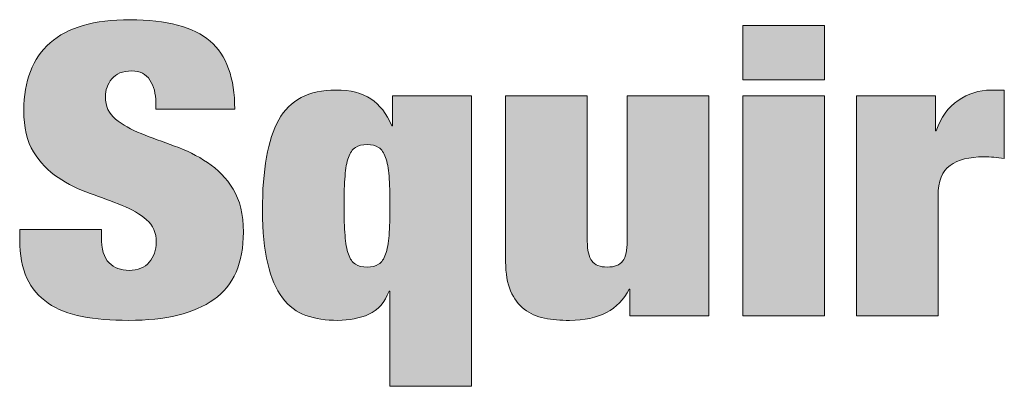
# Model space of a CAD drawing. Units: inches. Extents: x 0 to 8.5, y 0 to 11.
# Drawn here: x 1.8 to 2.1, y 10.1 to 10.2 of the extents above; entities that cross this region are included whole.
import ezdxf

# ---------------------------------------------------------------- set-up
doc = ezdxf.new("R2010")
doc.units = ezdxf.units.IN
doc.header["$MEASUREMENT"] = 0
doc.layers.add('Layer 1', color=7, linetype='Continuous')

# ---------------------------------------------------------------- blocks, each defined once
blk = doc.blocks.new('block 61')
at = {"layer": 'Layer 1'}
h = blk.add_hatch(color=250, dxfattribs=at)
h.dxf.hatch_style = 2
edge = h.paths.add_edge_path()
edge.add_spline(control_points=[(1.83138, 10.20734), (1.83138, 10.20992), (1.8308, 10.21211), (1.82963, 10.21393), (1.82846, 10.21574), (1.82667, 10.21664), (1.82425, 10.21664), (1.82155, 10.21664), (1.81957, 10.21586), (1.81832, 10.21429), (1.81706, 10.21271), (1.81643, 10.21096), (1.81643, 10.20903), (1.81643, 10.20622), (1.81744, 10.20398), (1.81946, 10.20233), (1.82149, 10.20068), (1.82402, 10.19925), (1.82707, 10.19805), (1.83013, 10.19684), (1.8334, 10.1956), (1.8369, 10.19436), (1.84041, 10.19311), (1.84368, 10.19148), (1.84673, 10.18947), (1.84979, 10.18745), (1.85232, 10.18481), (1.85434, 10.18156), (1.85636, 10.1783), (1.85737, 10.17405), (1.85737, 10.16882), (1.85737, 10.15963), (1.85445, 10.15297), (1.84862, 10.14882), (1.84278, 10.14468), (1.83434, 10.14261), (1.8233, 10.14261), (1.81809, 10.14261), (1.81349, 10.14299), (1.8095, 10.14375), (1.8055, 10.14452), (1.80214, 10.14585), (1.7994, 10.14774), (1.79666, 10.14963), (1.79457, 10.15211), (1.79314, 10.15516), (1.7917, 10.15822), (1.79098, 10.16201), (1.79098, 10.16652), (1.79098, 10.16652), (1.79098, 10.16954), (1.79098, 10.16954), (1.79098, 10.16954), (1.81522, 10.16954), (1.81522, 10.16954), (1.81522, 10.16954), (1.81522, 10.16749), (1.81522, 10.16749), (1.81522, 10.16378), (1.81599, 10.16119), (1.81751, 10.1597), (1.81904, 10.1582), (1.82101, 10.15746), (1.82343, 10.15746), (1.82604, 10.15746), (1.82804, 10.15826), (1.82943, 10.15988), (1.83082, 10.16149), (1.83152, 10.16346), (1.83152, 10.1658), (1.83152, 10.16861), (1.83055, 10.17084), (1.82862, 10.1725), (1.82669, 10.17415), (1.82427, 10.17556), (1.82135, 10.17672), (1.81843, 10.17789), (1.81527, 10.17908), (1.81186, 10.18029), (1.80844, 10.1815), (1.80528, 10.18306), (1.80236, 10.185), (1.79944, 10.18693), (1.79702, 10.18947), (1.79509, 10.19261), (1.79316, 10.19575), (1.7922, 10.19986), (1.7922, 10.20493), (1.7922, 10.2137), (1.79479, 10.22038), (1.8, 10.22498), (1.80521, 10.22957), (1.81311, 10.23186), (1.8237, 10.23186), (1.83466, 10.23186), (1.84258, 10.22975), (1.84747, 10.22552), (1.85236, 10.22129), (1.85481, 10.21455), (1.85481, 10.20529), (1.85481, 10.20529), (1.83138, 10.20529), (1.83138, 10.20529), (1.83138, 10.20529), (1.83138, 10.20734), (1.83138, 10.20734)], knot_values=[0, 0, 0, 0, 1, 1, 1, 2, 2, 2, 3, 3, 3, 4, 4, 4, 5, 5, 5, 6, 6, 6, 7, 7, 7, 8, 8, 8, 9, 9, 9, 10, 10, 10, 11, 11, 11, 12, 12, 12, 13, 13, 13, 14, 14, 14, 15, 15, 15, 16, 16, 16, 17, 17, 17, 18, 18, 18, 19, 19, 19, 20, 20, 20, 21, 21, 21, 22, 22, 22, 23, 23, 23, 24, 24, 24, 25, 25, 25, 26, 26, 26, 27, 27, 27, 28, 28, 28, 29, 29, 29, 30, 30, 30, 31, 31, 31, 32, 32, 32, 33, 33, 33, 34, 34, 34, 35, 35, 35, 35], degree=3, periodic=1)
h = blk.add_hatch(color=250, dxfattribs=at)
h.dxf.hatch_style = 2
h.paths.add_polyline_path([(2.02988, 10.23017), (2.02988, 10.21398), (2.00564, 10.21398), (2.00564, 10.23017)])
h.paths.add_polyline_path([(2.02988, 10.20928), (2.02988, 10.14393), (2.00564, 10.14393), (2.00564, 10.20928)])
h = blk.add_hatch(color=250, dxfattribs=at)
h.dxf.hatch_style = 2
edge = h.paths.add_edge_path()
edge.add_spline(control_points=[(1.90059, 10.1513), (1.89934, 10.14792), (1.89734, 10.14562), (1.89461, 10.14442), (1.89187, 10.14321), (1.88879, 10.14261), (1.88538, 10.14261), (1.88188, 10.14261), (1.87874, 10.14309), (1.87595, 10.14406), (1.87317, 10.14502), (1.87084, 10.14678), (1.86895, 10.14931), (1.86707, 10.15185), (1.86561, 10.15523), (1.86458, 10.15946), (1.86354, 10.16368), (1.86302, 10.16894), (1.86302, 10.17522), (1.86302, 10.1873), (1.86464, 10.19627), (1.86787, 10.20215), (1.87111, 10.20803), (1.87676, 10.21096), (1.88484, 10.21096), (1.88915, 10.21096), (1.89261, 10.2101), (1.89521, 10.20837), (1.89781, 10.20664), (1.89988, 10.20396), (1.90141, 10.20034), (1.90141, 10.20034), (1.90167, 10.20034), (1.90167, 10.20034), (1.90167, 10.20034), (1.90167, 10.20928), (1.90167, 10.20928), (1.90167, 10.20928), (1.9251, 10.20928), (1.9251, 10.20928), (1.9251, 10.20928), (1.9251, 10.12304), (1.9251, 10.12304), (1.9251, 10.12304), (1.90087, 10.12304), (1.90087, 10.12304), (1.90087, 10.12304), (1.90087, 10.1513), (1.90087, 10.1513), (1.90087, 10.1513), (1.90059, 10.1513), (1.90059, 10.1513)], knot_values=[0, 0, 0, 0, 1, 1, 1, 2, 2, 2, 3, 3, 3, 4, 4, 4, 5, 5, 5, 6, 6, 6, 7, 7, 7, 8, 8, 8, 9, 9, 9, 10, 10, 10, 11, 11, 11, 12, 12, 12, 13, 13, 13, 14, 14, 14, 15, 15, 15, 16, 16, 16, 17, 17, 17, 17], degree=3, periodic=1)
edge = h.paths.add_edge_path()
edge.add_spline(control_points=[(1.90059, 10.18542), (1.90042, 10.18772), (1.90008, 10.18957), (1.89958, 10.19098), (1.8991, 10.19238), (1.8984, 10.19337), (1.8975, 10.19394), (1.8966, 10.1945), (1.89548, 10.19478), (1.89413, 10.19478), (1.89269, 10.19478), (1.89153, 10.1945), (1.89063, 10.19394), (1.88973, 10.19337), (1.88904, 10.19238), (1.88854, 10.19098), (1.88805, 10.18957), (1.88772, 10.18772), (1.88753, 10.18542), (1.88736, 10.18313), (1.88726, 10.18021), (1.88726, 10.17666), (1.88726, 10.17312), (1.88736, 10.17018), (1.88753, 10.16785), (1.88772, 10.16551), (1.88805, 10.16364), (1.88854, 10.16223), (1.88904, 10.16082), (1.88973, 10.15984), (1.89063, 10.15927), (1.89153, 10.15871), (1.89269, 10.15843), (1.89413, 10.15843), (1.89548, 10.15843), (1.8966, 10.15871), (1.8975, 10.15927), (1.8984, 10.15984), (1.8991, 10.16082), (1.89958, 10.16223), (1.90008, 10.16364), (1.90042, 10.16551), (1.90059, 10.16785), (1.90078, 10.17018), (1.90087, 10.17312), (1.90087, 10.17666), (1.90087, 10.18021), (1.90078, 10.18313), (1.90059, 10.18542)], knot_values=[0, 0, 0, 0, 1, 1, 1, 2, 2, 2, 3, 3, 3, 4, 4, 4, 5, 5, 5, 6, 6, 6, 7, 7, 7, 8, 8, 8, 9, 9, 9, 10, 10, 10, 11, 11, 11, 12, 12, 12, 13, 13, 13, 14, 14, 14, 15, 15, 15, 16, 16, 16, 16], degree=3, periodic=1)
h = blk.add_hatch(color=250, dxfattribs=at)
h.dxf.hatch_style = 2
edge = h.paths.add_edge_path()
edge.add_spline(control_points=[(2.06274, 10.20928), (2.06274, 10.20928), (2.06274, 10.19889), (2.06274, 10.19889), (2.06274, 10.19889), (2.063, 10.19889), (2.063, 10.19889), (2.06435, 10.20283), (2.06651, 10.20583), (2.06947, 10.20789), (2.07244, 10.20994), (2.07571, 10.21096), (2.0793, 10.21096), (2.0793, 10.21096), (2.0832, 10.21096), (2.0832, 10.21096), (2.0832, 10.21096), (2.0832, 10.19067), (2.0832, 10.19067), (2.08213, 10.19084), (2.0811, 10.19096), (2.08011, 10.19104), (2.07912, 10.19111), (2.07813, 10.19116), (2.07715, 10.19116), (2.07284, 10.19116), (2.06949, 10.19031), (2.06711, 10.18862), (2.06473, 10.18693), (2.06354, 10.18391), (2.06354, 10.17957), (2.06354, 10.17957), (2.06354, 10.14393), (2.06354, 10.14393), (2.06354, 10.14393), (2.03931, 10.14393), (2.03931, 10.14393), (2.03931, 10.14393), (2.03931, 10.20928), (2.03931, 10.20928), (2.03931, 10.20928), (2.06274, 10.20928), (2.06274, 10.20928)], knot_values=[0, 0, 0, 0, 1, 1, 1, 2, 2, 2, 3, 3, 3, 4, 4, 4, 5, 5, 5, 6, 6, 6, 7, 7, 7, 8, 8, 8, 9, 9, 9, 10, 10, 10, 11, 11, 11, 12, 12, 12, 13, 13, 13, 14, 14, 14, 14], degree=3, periodic=1)
h = blk.add_hatch(color=250, dxfattribs=at)
h.dxf.hatch_style = 2
edge = h.paths.add_edge_path()
edge.add_spline(control_points=[(1.95945, 10.20928), (1.95945, 10.20928), (1.95945, 10.16616), (1.95945, 10.16616), (1.95945, 10.16342), (1.95989, 10.16144), (1.9608, 10.16024), (1.96169, 10.15903), (1.96322, 10.15843), (1.96537, 10.15843), (1.96753, 10.15843), (1.96906, 10.15903), (1.96995, 10.16024), (1.97085, 10.16144), (1.9713, 10.16342), (1.9713, 10.16616), (1.9713, 10.16616), (1.9713, 10.20928), (1.9713, 10.20928), (1.9713, 10.20928), (1.99554, 10.20928), (1.99554, 10.20928), (1.99554, 10.20928), (1.99554, 10.14393), (1.99554, 10.14393), (1.99554, 10.14393), (1.97211, 10.14393), (1.97211, 10.14393), (1.97211, 10.14393), (1.97211, 10.1519), (1.97211, 10.1519), (1.97211, 10.1519), (1.97184, 10.1519), (1.97184, 10.1519), (1.96878, 10.1457), (1.9629, 10.14261), (1.9542, 10.14261), (1.9515, 10.14261), (1.94901, 10.14283), (1.94672, 10.14327), (1.94443, 10.14371), (1.94243, 10.1446), (1.94073, 10.14593), (1.93902, 10.14726), (1.93768, 10.14907), (1.93669, 10.15136), (1.9357, 10.15366), (1.93521, 10.15653), (1.93521, 10.16), (1.93521, 10.16), (1.93521, 10.20928), (1.93521, 10.20928), (1.93521, 10.20928), (1.95945, 10.20928), (1.95945, 10.20928)], knot_values=[0, 0, 0, 0, 1, 1, 1, 2, 2, 2, 3, 3, 3, 4, 4, 4, 5, 5, 5, 6, 6, 6, 7, 7, 7, 8, 8, 8, 9, 9, 9, 10, 10, 10, 11, 11, 11, 12, 12, 12, 13, 13, 13, 14, 14, 14, 15, 15, 15, 16, 16, 16, 17, 17, 17, 18, 18, 18, 18], degree=3, periodic=1)
at = {"layer": 'Layer 1', "lineweight": 0}
for points in [[(2.02988, 10.23017), (2.02988, 10.21398), (2.00564, 10.21398), (2.00564, 10.23017), (2.02988, 10.23017)], [(2.02988, 10.20928), (2.02988, 10.14393), (2.00564, 10.14393), (2.00564, 10.20928), (2.02988, 10.20928)]]:
    blk.add_lwpolyline(points, dxfattribs=at)
for points, knots in [([(1.83138, 10.20734), (1.83138, 10.20992), (1.8308, 10.21211), (1.82963, 10.21393), (1.82846, 10.21574), (1.82667, 10.21664), (1.82425, 10.21664), (1.82155, 10.21664), (1.81957, 10.21586), (1.81832, 10.21429), (1.81706, 10.21271), (1.81643, 10.21096), (1.81643, 10.20903), (1.81643, 10.20622), (1.81744, 10.20398), (1.81946, 10.20233), (1.82149, 10.20068), (1.82402, 10.19925), (1.82707, 10.19805), (1.83013, 10.19684), (1.8334, 10.1956), (1.8369, 10.19436), (1.84041, 10.19311), (1.84368, 10.19148), (1.84673, 10.18947), (1.84979, 10.18745), (1.85232, 10.18481), (1.85434, 10.18156), (1.85636, 10.1783), (1.85737, 10.17405), (1.85737, 10.16882), (1.85737, 10.15963), (1.85445, 10.15297), (1.84862, 10.14882), (1.84278, 10.14468), (1.83434, 10.14261), (1.8233, 10.14261), (1.81809, 10.14261), (1.81349, 10.14299), (1.8095, 10.14375), (1.8055, 10.14452), (1.80214, 10.14585), (1.7994, 10.14774), (1.79666, 10.14963), (1.79457, 10.15211), (1.79314, 10.15516), (1.7917, 10.15822), (1.79098, 10.16201), (1.79098, 10.16652), (1.79098, 10.16652), (1.79098, 10.16954), (1.79098, 10.16954), (1.79098, 10.16954), (1.81522, 10.16954), (1.81522, 10.16954), (1.81522, 10.16954), (1.81522, 10.16749), (1.81522, 10.16749), (1.81522, 10.16378), (1.81599, 10.16119), (1.81751, 10.1597), (1.81904, 10.1582), (1.82101, 10.15746), (1.82343, 10.15746), (1.82604, 10.15746), (1.82804, 10.15826), (1.82943, 10.15988), (1.83082, 10.16149), (1.83152, 10.16346), (1.83152, 10.1658), (1.83152, 10.16861), (1.83055, 10.17084), (1.82862, 10.1725), (1.82669, 10.17415), (1.82427, 10.17556), (1.82135, 10.17672), (1.81843, 10.17789), (1.81527, 10.17908), (1.81186, 10.18029), (1.80844, 10.1815), (1.80528, 10.18306), (1.80236, 10.185), (1.79944, 10.18693), (1.79702, 10.18947), (1.79509, 10.19261), (1.79316, 10.19575), (1.7922, 10.19986), (1.7922, 10.20493), (1.7922, 10.2137), (1.79479, 10.22038), (1.8, 10.22498), (1.80521, 10.22957), (1.81311, 10.23186), (1.8237, 10.23186), (1.83466, 10.23186), (1.84258, 10.22975), (1.84747, 10.22552), (1.85236, 10.22129), (1.85481, 10.21455), (1.85481, 10.20529), (1.85481, 10.20529), (1.83138, 10.20529), (1.83138, 10.20529), (1.83138, 10.20529), (1.83138, 10.20734), (1.83138, 10.20734)], [0, 0, 0, 0, 1, 1, 1, 2, 2, 2, 3, 3, 3, 4, 4, 4, 5, 5, 5, 6, 6, 6, 7, 7, 7, 8, 8, 8, 9, 9, 9, 10, 10, 10, 11, 11, 11, 12, 12, 12, 13, 13, 13, 14, 14, 14, 15, 15, 15, 16, 16, 16, 17, 17, 17, 18, 18, 18, 19, 19, 19, 20, 20, 20, 21, 21, 21, 22, 22, 22, 23, 23, 23, 24, 24, 24, 25, 25, 25, 26, 26, 26, 27, 27, 27, 28, 28, 28, 29, 29, 29, 30, 30, 30, 31, 31, 31, 32, 32, 32, 33, 33, 33, 34, 34, 34, 35, 35, 35, 35]), ([(1.90059, 10.1513), (1.89934, 10.14792), (1.89734, 10.14562), (1.89461, 10.14442), (1.89187, 10.14321), (1.88879, 10.14261), (1.88538, 10.14261), (1.88188, 10.14261), (1.87874, 10.14309), (1.87595, 10.14406), (1.87317, 10.14502), (1.87084, 10.14678), (1.86895, 10.14931), (1.86707, 10.15185), (1.86561, 10.15523), (1.86458, 10.15946), (1.86354, 10.16368), (1.86302, 10.16894), (1.86302, 10.17522), (1.86302, 10.1873), (1.86464, 10.19627), (1.86787, 10.20215), (1.87111, 10.20803), (1.87676, 10.21096), (1.88484, 10.21096), (1.88915, 10.21096), (1.89261, 10.2101), (1.89521, 10.20837), (1.89781, 10.20664), (1.89988, 10.20396), (1.90141, 10.20034), (1.90141, 10.20034), (1.90167, 10.20034), (1.90167, 10.20034), (1.90167, 10.20034), (1.90167, 10.20928), (1.90167, 10.20928), (1.90167, 10.20928), (1.9251, 10.20928), (1.9251, 10.20928), (1.9251, 10.20928), (1.9251, 10.12304), (1.9251, 10.12304), (1.9251, 10.12304), (1.90087, 10.12304), (1.90087, 10.12304), (1.90087, 10.12304), (1.90087, 10.1513), (1.90087, 10.1513), (1.90087, 10.1513), (1.90059, 10.1513), (1.90059, 10.1513)], [0, 0, 0, 0, 1, 1, 1, 2, 2, 2, 3, 3, 3, 4, 4, 4, 5, 5, 5, 6, 6, 6, 7, 7, 7, 8, 8, 8, 9, 9, 9, 10, 10, 10, 11, 11, 11, 12, 12, 12, 13, 13, 13, 14, 14, 14, 15, 15, 15, 16, 16, 16, 17, 17, 17, 17]), ([(2.06274, 10.20928), (2.06274, 10.20928), (2.06274, 10.19889), (2.06274, 10.19889), (2.06274, 10.19889), (2.063, 10.19889), (2.063, 10.19889), (2.06435, 10.20283), (2.06651, 10.20583), (2.06947, 10.20789), (2.07244, 10.20994), (2.07571, 10.21096), (2.0793, 10.21096), (2.0793, 10.21096), (2.0832, 10.21096), (2.0832, 10.21096), (2.0832, 10.21096), (2.0832, 10.19067), (2.0832, 10.19067), (2.08213, 10.19084), (2.0811, 10.19096), (2.08011, 10.19104), (2.07912, 10.19111), (2.07813, 10.19116), (2.07715, 10.19116), (2.07284, 10.19116), (2.06949, 10.19031), (2.06711, 10.18862), (2.06473, 10.18693), (2.06354, 10.18391), (2.06354, 10.17957), (2.06354, 10.17957), (2.06354, 10.14393), (2.06354, 10.14393), (2.06354, 10.14393), (2.03931, 10.14393), (2.03931, 10.14393), (2.03931, 10.14393), (2.03931, 10.20928), (2.03931, 10.20928), (2.03931, 10.20928), (2.06274, 10.20928), (2.06274, 10.20928)], [0, 0, 0, 0, 1, 1, 1, 2, 2, 2, 3, 3, 3, 4, 4, 4, 5, 5, 5, 6, 6, 6, 7, 7, 7, 8, 8, 8, 9, 9, 9, 10, 10, 10, 11, 11, 11, 12, 12, 12, 13, 13, 13, 14, 14, 14, 14]), ([(1.95945, 10.20928), (1.95945, 10.20928), (1.95945, 10.16616), (1.95945, 10.16616), (1.95945, 10.16342), (1.95989, 10.16144), (1.9608, 10.16024), (1.96169, 10.15903), (1.96322, 10.15843), (1.96537, 10.15843), (1.96753, 10.15843), (1.96906, 10.15903), (1.96995, 10.16024), (1.97085, 10.16144), (1.9713, 10.16342), (1.9713, 10.16616), (1.9713, 10.16616), (1.9713, 10.20928), (1.9713, 10.20928), (1.9713, 10.20928), (1.99554, 10.20928), (1.99554, 10.20928), (1.99554, 10.20928), (1.99554, 10.14393), (1.99554, 10.14393), (1.99554, 10.14393), (1.97211, 10.14393), (1.97211, 10.14393), (1.97211, 10.14393), (1.97211, 10.1519), (1.97211, 10.1519), (1.97211, 10.1519), (1.97184, 10.1519), (1.97184, 10.1519), (1.96878, 10.1457), (1.9629, 10.14261), (1.9542, 10.14261), (1.9515, 10.14261), (1.94901, 10.14283), (1.94672, 10.14327), (1.94443, 10.14371), (1.94243, 10.1446), (1.94073, 10.14593), (1.93902, 10.14726), (1.93768, 10.14907), (1.93669, 10.15136), (1.9357, 10.15366), (1.93521, 10.15653), (1.93521, 10.16), (1.93521, 10.16), (1.93521, 10.20928), (1.93521, 10.20928), (1.93521, 10.20928), (1.95945, 10.20928), (1.95945, 10.20928)], [0, 0, 0, 0, 1, 1, 1, 2, 2, 2, 3, 3, 3, 4, 4, 4, 5, 5, 5, 6, 6, 6, 7, 7, 7, 8, 8, 8, 9, 9, 9, 10, 10, 10, 11, 11, 11, 12, 12, 12, 13, 13, 13, 14, 14, 14, 15, 15, 15, 16, 16, 16, 17, 17, 17, 18, 18, 18, 18]), ([(1.90059, 10.18542), (1.90042, 10.18772), (1.90008, 10.18957), (1.89958, 10.19098), (1.8991, 10.19238), (1.8984, 10.19337), (1.8975, 10.19394), (1.8966, 10.1945), (1.89548, 10.19478), (1.89413, 10.19478), (1.89269, 10.19478), (1.89153, 10.1945), (1.89063, 10.19394), (1.88973, 10.19337), (1.88904, 10.19238), (1.88854, 10.19098), (1.88805, 10.18957), (1.88772, 10.18772), (1.88753, 10.18542), (1.88736, 10.18313), (1.88726, 10.18021), (1.88726, 10.17666), (1.88726, 10.17312), (1.88736, 10.17018), (1.88753, 10.16785), (1.88772, 10.16551), (1.88805, 10.16364), (1.88854, 10.16223), (1.88904, 10.16082), (1.88973, 10.15984), (1.89063, 10.15927), (1.89153, 10.15871), (1.89269, 10.15843), (1.89413, 10.15843), (1.89548, 10.15843), (1.8966, 10.15871), (1.8975, 10.15927), (1.8984, 10.15984), (1.8991, 10.16082), (1.89958, 10.16223), (1.90008, 10.16364), (1.90042, 10.16551), (1.90059, 10.16785), (1.90078, 10.17018), (1.90087, 10.17312), (1.90087, 10.17666), (1.90087, 10.18021), (1.90078, 10.18313), (1.90059, 10.18542)], [0, 0, 0, 0, 1, 1, 1, 2, 2, 2, 3, 3, 3, 4, 4, 4, 5, 5, 5, 6, 6, 6, 7, 7, 7, 8, 8, 8, 9, 9, 9, 10, 10, 10, 11, 11, 11, 12, 12, 12, 13, 13, 13, 14, 14, 14, 15, 15, 15, 16, 16, 16, 16])]:
    blk.add_open_spline(points, degree=3, knots=knots, dxfattribs=at)

msp = doc.modelspace()

# ---------------------------------------------------------------- block references
at = {"layer": 'Layer 1'}
msp.add_blockref('block 61', (0, 0), dxfattribs=at)

doc.saveas('drawing.dxf')
